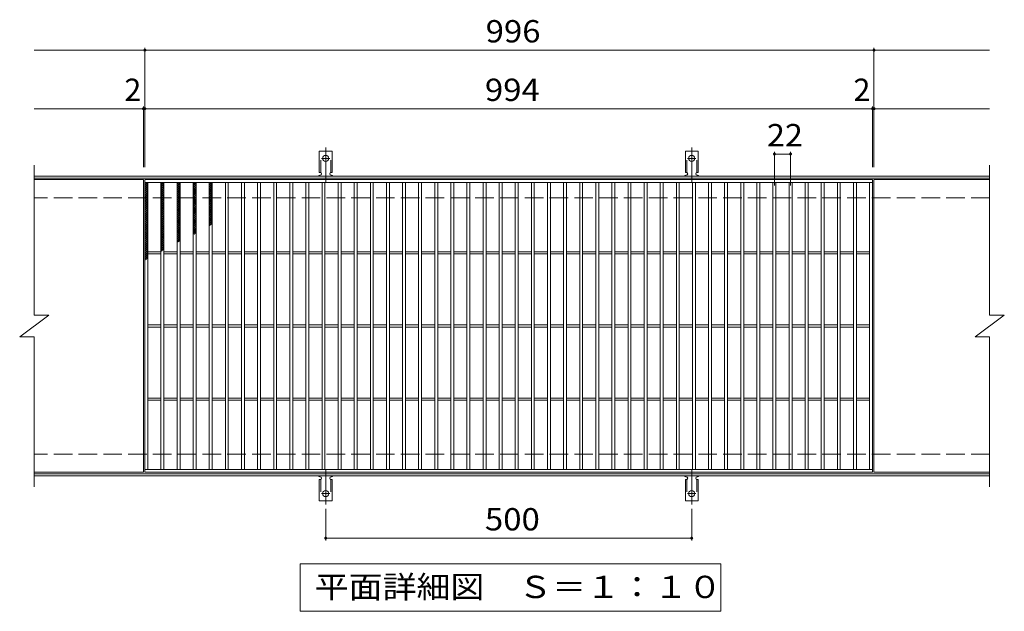
# Model space of a CAD drawing. Units: millimetres. Extents: x -1519 to 1783, y -1383 to 1132.
# Drawn here: x -780 to 565, y 323 to 1132 of the extents above; entities that cross this region are included whole.
import ezdxf

# ---------------------------------------------------------------- set-up
doc = ezdxf.new("R2010")
doc.units = ezdxf.units.MM
doc.header["$LTSCALE"] = 10
for name, pattern in [('JWW_CENTER2', [13.546667, 11.006667, -0.846667, 0.846667, -0.846667]), ('JWW_DASHED2', [3.386667, 1.693333, -1.693333]), ('JWW_DASHED3', [3.386667, 2.54, -0.846667])]:
    doc.linetypes.add(name, pattern=pattern)
for name, color, linetype in [('C-1', 7, 'Continuous'), ('C-2', 7, 'Continuous'), ('C-4', 7, 'Continuous'), ('C-5', 7, 'Continuous'), ('C-9', 7, 'Continuous'), ('C-A', 7, 'Continuous')]:
    doc.layers.add(name, color=color, linetype=linetype)
doc.styles.add('ＭＳ ゴシック', font='txt', dxfattribs={"height": 1})

msp = doc.modelspace()

# ---------------------------------------------------------------- linework, layer by layer
at = {"layer": 'C-1', "color": 2, "linetype": 'Continuous', "lineweight": 9}
for p, q in [((544.7, 918.1), (-760.3, 918.1)), ((544.7, 915.1), (-760.3, 915.1)), ((544.7, 511.1), (-760.3, 511.1)), ((544.7, 508.1), (-760.3, 508.1))]:
    msp.add_line(p, q, dxfattribs=at)
at = {"layer": 'C-1', "color": 2, "linetype": 'JWW_DASHED3', "lineweight": 9}
for p, q in [((544.7, 888.1), (-760.3, 888.1)), ((544.7, 538.1), (-760.3, 538.1))]:
    msp.add_line(p, q, dxfattribs=at)
at = {"layer": 'C-2', "color": 3, "linetype": 'Continuous', "lineweight": 9}
for p, q in [((-760.3, 933.1), (-760.3, 728.1)), ((544.7, 933.1), (544.7, 728.1)), ((-611.3, 913.1), (-760.3, 913.1)), ((-611.3, 913.1), (-611.3, 513.1)), ((-609.3, 513.1), (-609.3, 913.1)), ((-609.3, 913.1), (384.7, 913.1)), ((-609.3, 909.1), (384.7, 909.1)), ((-605.3, 517.1), (-605.3, 909.1)), ((-587.3, 517.1), (-587.3, 909.1)), ((-583.3, 517.1), (-583.3, 909.1)), ((-565.3, 517.1), (-565.3, 909.1)), ((-561.3, 517.1), (-561.3, 909.1)), ((-543.3, 517.1), (-543.3, 909.1)), ((-539.3, 517.1), (-539.3, 909.1)), ((-521.3, 517.1), (-521.3, 909.1)), ((-517.3, 517.1), (-517.3, 909.1)), ((-499.3, 517.1), (-499.3, 909.1)), ((-495.3, 517.1), (-495.3, 909.1)), ((-477.3, 517.1), (-477.3, 909.1)), ((-473.3, 517.1), (-473.3, 909.1)), ((-455.3, 517.1), (-455.3, 909.1)), ((-451.3, 517.1), (-451.3, 909.1)), ((-433.3, 517.1), (-433.3, 909.1)), ((-429.3, 517.1), (-429.3, 909.1)), ((-411.3, 517.1), (-411.3, 909.1)), ((-407.3, 517.1), (-407.3, 909.1)), ((-389.3, 517.1), (-389.3, 909.1)), ((-385.3, 517.1), (-385.3, 909.1)), ((-367.3, 517.1), (-367.3, 909.1)), ((-363.3, 517.1), (-363.3, 909.1)), ((-345.3, 517.1), (-345.3, 909.1)), ((-341.3, 517.1), (-341.3, 909.1)), ((-323.3, 517.1), (-323.3, 909.1)), ((-319.3, 517.1), (-319.3, 909.1)), ((-301.3, 517.1), (-301.3, 909.1)), ((-297.3, 517.1), (-297.3, 909.1)), ((-279.3, 517.1), (-279.3, 909.1)), ((-275.3, 517.1), (-275.3, 909.1)), ((-257.3, 517.1), (-257.3, 909.1)), ((-253.3, 517.1), (-253.3, 909.1)), ((-235.3, 517.1), (-235.3, 909.1)), ((-231.3, 517.1), (-231.3, 909.1)), ((-213.3, 517.1), (-213.3, 909.1)), ((-209.3, 517.1), (-209.3, 909.1)), ((-191.3, 517.1), (-191.3, 909.1)), ((-187.3, 517.1), (-187.3, 909.1)), ((-169.3, 517.1), (-169.3, 909.1)), ((-165.3, 517.1), (-165.3, 909.1)), ((-147.3, 517.1), (-147.3, 909.1)), ((-143.3, 517.1), (-143.3, 909.1)), ((-125.3, 517.1), (-125.3, 909.1)), ((-121.3, 517.1), (-121.3, 909.1)), ((-103.3, 517.1), (-103.3, 909.1)), ((-99.3, 517.1), (-99.3, 909.1)), ((-81.3, 517.1), (-81.3, 909.1)), ((-77.3, 517.1), (-77.3, 909.1)), ((-59.3, 517.1), (-59.3, 909.1)), ((-55.3, 517.1), (-55.3, 909.1)), ((-37.3, 517.1), (-37.3, 909.1)), ((-33.3, 517.1), (-33.3, 909.1)), ((-15.3, 517.1), (-15.3, 909.1)), ((-11.3, 517.1), (-11.3, 909.1)), ((6.7, 517.1), (6.7, 909.1)), ((10.7, 517.1), (10.7, 909.1)), ((28.7, 517.1), (28.7, 909.1)), ((32.7, 517.1), (32.7, 909.1)), ((50.7, 517.1), (50.7, 909.1)), ((54.7, 517.1), (54.7, 909.1)), ((72.7, 517.1), (72.7, 909.1)), ((76.7, 517.1), (76.7, 909.1)), ((94.7, 517.1), (94.7, 909.1)), ((98.7, 517.1), (98.7, 909.1)), ((116.7, 517.1), (116.7, 909.1)), ((120.7, 517.1), (120.7, 909.1)), ((138.7, 517.1), (138.7, 909.1)), ((142.7, 517.1), (142.7, 909.1)), ((160.7, 517.1), (160.7, 909.1)), ((164.7, 517.1), (164.7, 909.1)), ((182.7, 517.1), (182.7, 909.1)), ((186.7, 517.1), (186.7, 909.1)), ((204.7, 517.1), (204.7, 909.1)), ((208.7, 517.1), (208.7, 909.1)), ((226.7, 517.1), (226.7, 909.1)), ((230.7, 517.1), (230.7, 909.1)), ((248.7, 517.1), (248.7, 909.1)), ((252.7, 517.1), (252.7, 909.1)), ((270.7, 517.1), (270.7, 909.1)), ((274.7, 517.1), (274.7, 909.1)), ((292.7, 517.1), (292.7, 909.1)), ((296.7, 517.1), (296.7, 909.1)), ((314.7, 517.1), (314.7, 909.1)), ((318.7, 517.1), (318.7, 909.1)), ((336.7, 517.1), (336.7, 909.1)), ((340.7, 517.1), (340.7, 909.1)), ((358.7, 517.1), (358.7, 909.1)), ((362.7, 517.1), (362.7, 909.1)), ((380.7, 517.1), (380.7, 909.1)), ((384.7, 913.1), (384.7, 513.1)), ((386.7, 913.1), (386.7, 513.1)), ((544.7, 913.1), (386.7, 913.1)), ((-605.3, 814.6), (-587.3, 814.6)), ((-605.3, 811.6), (-587.3, 811.6)), ((-583.3, 814.6), (-565.3, 814.6)), ((-583.3, 811.6), (-565.3, 811.6)), ((-561.3, 814.6), (-543.3, 814.6)), ((-561.3, 811.6), (-543.3, 811.6)), ((-539.3, 814.6), (-521.3, 814.6)), ((-539.3, 811.6), (-521.3, 811.6)), ((-517.3, 814.6), (-499.3, 814.6)), ((-517.3, 811.6), (-499.3, 811.6)), ((-495.3, 814.6), (-477.3, 814.6)), ((-495.3, 811.6), (-477.3, 811.6)), ((-473.3, 814.6), (-455.3, 814.6)), ((-473.3, 811.6), (-455.3, 811.6)), ((-451.3, 814.6), (-433.3, 814.6)), ((-451.3, 811.6), (-433.3, 811.6)), ((-429.3, 814.6), (-411.3, 814.6)), ((-429.3, 811.6), (-411.3, 811.6)), ((-407.3, 814.6), (-389.3, 814.6)), ((-407.3, 811.6), (-389.3, 811.6)), ((-385.3, 814.6), (-367.3, 814.6)), ((-385.3, 811.6), (-367.3, 811.6)), ((-363.3, 814.6), (-345.3, 814.6)), ((-363.3, 811.6), (-345.3, 811.6)), ((-341.3, 814.6), (-323.3, 814.6)), ((-341.3, 811.6), (-323.3, 811.6)), ((-319.3, 814.6), (-301.3, 814.6)), ((-319.3, 811.6), (-301.3, 811.6)), ((-297.3, 814.6), (-279.3, 814.6)), ((-297.3, 811.6), (-279.3, 811.6)), ((-275.3, 814.6), (-257.3, 814.6)), ((-275.3, 811.6), (-257.3, 811.6)), ((-253.3, 814.6), (-235.3, 814.6)), ((-253.3, 811.6), (-235.3, 811.6)), ((-231.3, 814.6), (-213.3, 814.6)), ((-231.3, 811.6), (-213.3, 811.6)), ((-209.3, 814.6), (-191.3, 814.6)), ((-209.3, 811.6), (-191.3, 811.6)), ((-187.3, 814.6), (-169.3, 814.6)), ((-187.3, 811.6), (-169.3, 811.6)), ((-165.3, 814.6), (-147.3, 814.6)), ((-165.3, 811.6), (-147.3, 811.6)), ((-143.3, 814.6), (-125.3, 814.6)), ((-143.3, 811.6), (-125.3, 811.6)), ((-121.3, 814.6), (-103.3, 814.6)), ((-121.3, 811.6), (-103.3, 811.6)), ((-99.3, 814.6), (-81.3, 814.6)), ((-99.3, 811.6), (-81.3, 811.6)), ((-77.3, 814.6), (-59.3, 814.6)), ((-77.3, 811.6), (-59.3, 811.6)), ((-55.3, 814.6), (-37.3, 814.6)), ((-55.3, 811.6), (-37.3, 811.6)), ((-33.3, 814.6), (-15.3, 814.6)), ((-33.3, 811.6), (-15.3, 811.6)), ((-11.3, 814.6), (6.7, 814.6)), ((-11.3, 811.6), (6.7, 811.6)), ((10.7, 814.6), (28.7, 814.6)), ((10.7, 811.6), (28.7, 811.6)), ((32.7, 814.6), (50.7, 814.6)), ((32.7, 811.6), (50.7, 811.6)), ((54.7, 814.6), (72.7, 814.6)), ((54.7, 811.6), (72.7, 811.6)), ((76.7, 814.6), (94.7, 814.6)), ((76.7, 811.6), (94.7, 811.6)), ((98.7, 814.6), (116.7, 814.6)), ((98.7, 811.6), (116.7, 811.6)), ((120.7, 814.6), (138.7, 814.6)), ((120.7, 811.6), (138.7, 811.6)), ((142.7, 814.6), (160.7, 814.6)), ((142.7, 811.6), (160.7, 811.6)), ((164.7, 814.6), (182.7, 814.6)), ((164.7, 811.6), (182.7, 811.6)), ((186.7, 814.6), (204.7, 814.6)), ((186.7, 811.6), (204.7, 811.6)), ((208.7, 814.6), (226.7, 814.6)), ((208.7, 811.6), (226.7, 811.6)), ((230.7, 814.6), (248.7, 814.6)), ((230.7, 811.6), (248.7, 811.6)), ((252.7, 814.6), (270.7, 814.6)), ((252.7, 811.6), (270.7, 811.6)), ((274.7, 814.6), (292.7, 814.6)), ((274.7, 811.6), (292.7, 811.6)), ((296.7, 814.6), (314.7, 814.6)), ((296.7, 811.6), (314.7, 811.6)), ((318.7, 814.6), (336.7, 814.6)), ((318.7, 811.6), (336.7, 811.6)), ((340.7, 814.6), (358.7, 814.6)), ((340.7, 811.6), (358.7, 811.6)), ((362.7, 814.6), (380.7, 814.6)), ((362.7, 811.6), (380.7, 811.6)), ((-780.3, 698.1), (-740.3, 728.1)), ((-760.3, 728.1), (-740.3, 728.1)), ((524.7, 698.1), (564.7, 728.1)), ((544.7, 728.1), (564.7, 728.1)), ((-605.3, 714.6), (-587.3, 714.6)), ((-583.3, 714.6), (-565.3, 714.6)), ((-561.3, 714.6), (-543.3, 714.6)), ((-539.3, 714.6), (-521.3, 714.6)), ((-517.3, 714.6), (-499.3, 714.6)), ((-495.3, 714.6), (-477.3, 714.6)), ((-473.3, 714.6), (-455.3, 714.6)), ((-451.3, 714.6), (-433.3, 714.6)), ((-429.3, 714.6), (-411.3, 714.6)), ((-407.3, 714.6), (-389.3, 714.6)), ((-385.3, 714.6), (-367.3, 714.6)), ((-363.3, 714.6), (-345.3, 714.6)), ((-341.3, 714.6), (-323.3, 714.6)), ((-319.3, 714.6), (-301.3, 714.6)), ((-297.3, 714.6), (-279.3, 714.6)), ((-275.3, 714.6), (-257.3, 714.6)), ((-253.3, 714.6), (-235.3, 714.6)), ((-231.3, 714.6), (-213.3, 714.6)), ((-209.3, 714.6), (-191.3, 714.6)), ((-187.3, 714.6), (-169.3, 714.6)), ((-165.3, 714.6), (-147.3, 714.6)), ((-143.3, 714.6), (-125.3, 714.6)), ((-121.3, 714.6), (-103.3, 714.6)), ((-99.3, 714.6), (-81.3, 714.6)), ((-77.3, 714.6), (-59.3, 714.6)), ((-55.3, 714.6), (-37.3, 714.6)), ((-33.3, 714.6), (-15.3, 714.6)), ((-11.3, 714.6), (6.7, 714.6)), ((10.7, 714.6), (28.7, 714.6)), ((32.7, 714.6), (50.7, 714.6)), ((54.7, 714.6), (72.7, 714.6)), ((76.7, 714.6), (94.7, 714.6)), ((98.7, 714.6), (116.7, 714.6)), ((120.7, 714.6), (138.7, 714.6)), ((142.7, 714.6), (160.7, 714.6)), ((164.7, 714.6), (182.7, 714.6)), ((186.7, 714.6), (204.7, 714.6)), ((208.7, 714.6), (226.7, 714.6)), ((230.7, 714.6), (248.7, 714.6)), ((252.7, 714.6), (270.7, 714.6)), ((274.7, 714.6), (292.7, 714.6)), ((296.7, 714.6), (314.7, 714.6)), ((318.7, 714.6), (336.7, 714.6)), ((340.7, 714.6), (358.7, 714.6)), ((362.7, 714.6), (380.7, 714.6)), ((-605.3, 711.6), (-587.3, 711.6)), ((-583.3, 711.6), (-565.3, 711.6)), ((-561.3, 711.6), (-543.3, 711.6)), ((-539.3, 711.6), (-521.3, 711.6)), ((-517.3, 711.6), (-499.3, 711.6)), ((-495.3, 711.6), (-477.3, 711.6)), ((-473.3, 711.6), (-455.3, 711.6)), ((-451.3, 711.6), (-433.3, 711.6)), ((-429.3, 711.6), (-411.3, 711.6)), ((-407.3, 711.6), (-389.3, 711.6)), ((-385.3, 711.6), (-367.3, 711.6)), ((-363.3, 711.6), (-345.3, 711.6)), ((-341.3, 711.6), (-323.3, 711.6)), ((-319.3, 711.6), (-301.3, 711.6)), ((-297.3, 711.6), (-279.3, 711.6)), ((-275.3, 711.6), (-257.3, 711.6)), ((-253.3, 711.6), (-235.3, 711.6)), ((-231.3, 711.6), (-213.3, 711.6)), ((-209.3, 711.6), (-191.3, 711.6)), ((-187.3, 711.6), (-169.3, 711.6)), ((-165.3, 711.6), (-147.3, 711.6)), ((-143.3, 711.6), (-125.3, 711.6)), ((-121.3, 711.6), (-103.3, 711.6)), ((-99.3, 711.6), (-81.3, 711.6)), ((-77.3, 711.6), (-59.3, 711.6)), ((-55.3, 711.6), (-37.3, 711.6)), ((-33.3, 711.6), (-15.3, 711.6)), ((-11.3, 711.6), (6.7, 711.6)), ((10.7, 711.6), (28.7, 711.6)), ((32.7, 711.6), (50.7, 711.6)), ((54.7, 711.6), (72.7, 711.6)), ((76.7, 711.6), (94.7, 711.6)), ((98.7, 711.6), (116.7, 711.6)), ((120.7, 711.6), (138.7, 711.6)), ((142.7, 711.6), (160.7, 711.6)), ((164.7, 711.6), (182.7, 711.6)), ((186.7, 711.6), (204.7, 711.6)), ((208.7, 711.6), (226.7, 711.6)), ((230.7, 711.6), (248.7, 711.6)), ((252.7, 711.6), (270.7, 711.6)), ((274.7, 711.6), (292.7, 711.6)), ((296.7, 711.6), (314.7, 711.6)), ((318.7, 711.6), (336.7, 711.6)), ((340.7, 711.6), (358.7, 711.6)), ((362.7, 711.6), (380.7, 711.6)), ((-780.3, 698.1), (-760.3, 698.1)), ((-760.3, 698.1), (-760.3, 493.1)), ((524.7, 698.1), (544.7, 698.1)), ((544.7, 698.1), (544.7, 493.1)), ((-605.3, 614.6), (-587.3, 614.6)), ((-605.3, 611.6), (-587.3, 611.6)), ((-583.3, 614.6), (-565.3, 614.6)), ((-583.3, 611.6), (-565.3, 611.6)), ((-561.3, 614.6), (-543.3, 614.6)), ((-561.3, 611.6), (-543.3, 611.6)), ((-539.3, 614.6), (-521.3, 614.6)), ((-539.3, 611.6), (-521.3, 611.6)), ((-517.3, 614.6), (-499.3, 614.6)), ((-517.3, 611.6), (-499.3, 611.6)), ((-495.3, 614.6), (-477.3, 614.6)), ((-495.3, 611.6), (-477.3, 611.6)), ((-473.3, 614.6), (-455.3, 614.6)), ((-473.3, 611.6), (-455.3, 611.6)), ((-451.3, 614.6), (-433.3, 614.6)), ((-451.3, 611.6), (-433.3, 611.6)), ((-429.3, 614.6), (-411.3, 614.6)), ((-429.3, 611.6), (-411.3, 611.6)), ((-407.3, 614.6), (-389.3, 614.6)), ((-407.3, 611.6), (-389.3, 611.6)), ((-385.3, 614.6), (-367.3, 614.6)), ((-385.3, 611.6), (-367.3, 611.6)), ((-363.3, 614.6), (-345.3, 614.6)), ((-363.3, 611.6), (-345.3, 611.6)), ((-341.3, 614.6), (-323.3, 614.6)), ((-341.3, 611.6), (-323.3, 611.6)), ((-319.3, 614.6), (-301.3, 614.6)), ((-319.3, 611.6), (-301.3, 611.6)), ((-297.3, 614.6), (-279.3, 614.6)), ((-297.3, 611.6), (-279.3, 611.6)), ((-275.3, 614.6), (-257.3, 614.6)), ((-275.3, 611.6), (-257.3, 611.6)), ((-253.3, 614.6), (-235.3, 614.6)), ((-253.3, 611.6), (-235.3, 611.6)), ((-231.3, 614.6), (-213.3, 614.6)), ((-231.3, 611.6), (-213.3, 611.6)), ((-209.3, 614.6), (-191.3, 614.6)), ((-209.3, 611.6), (-191.3, 611.6)), ((-187.3, 614.6), (-169.3, 614.6)), ((-187.3, 611.6), (-169.3, 611.6)), ((-165.3, 614.6), (-147.3, 614.6)), ((-165.3, 611.6), (-147.3, 611.6)), ((-143.3, 614.6), (-125.3, 614.6)), ((-143.3, 611.6), (-125.3, 611.6)), ((-121.3, 614.6), (-103.3, 614.6)), ((-121.3, 611.6), (-103.3, 611.6)), ((-99.3, 614.6), (-81.3, 614.6)), ((-99.3, 611.6), (-81.3, 611.6)), ((-77.3, 614.6), (-59.3, 614.6)), ((-77.3, 611.6), (-59.3, 611.6)), ((-55.3, 614.6), (-37.3, 614.6)), ((-55.3, 611.6), (-37.3, 611.6)), ((-33.3, 614.6), (-15.3, 614.6)), ((-33.3, 611.6), (-15.3, 611.6)), ((-11.3, 614.6), (6.7, 614.6)), ((-11.3, 611.6), (6.7, 611.6)), ((10.7, 614.6), (28.7, 614.6)), ((10.7, 611.6), (28.7, 611.6)), ((32.7, 614.6), (50.7, 614.6)), ((32.7, 611.6), (50.7, 611.6)), ((54.7, 614.6), (72.7, 614.6)), ((54.7, 611.6), (72.7, 611.6)), ((76.7, 614.6), (94.7, 614.6)), ((76.7, 611.6), (94.7, 611.6)), ((98.7, 614.6), (116.7, 614.6)), ((98.7, 611.6), (116.7, 611.6)), ((120.7, 614.6), (138.7, 614.6)), ((120.7, 611.6), (138.7, 611.6)), ((142.7, 614.6), (160.7, 614.6)), ((142.7, 611.6), (160.7, 611.6)), ((164.7, 614.6), (182.7, 614.6)), ((164.7, 611.6), (182.7, 611.6)), ((186.7, 614.6), (204.7, 614.6)), ((186.7, 611.6), (204.7, 611.6)), ((208.7, 614.6), (226.7, 614.6)), ((208.7, 611.6), (226.7, 611.6)), ((230.7, 614.6), (248.7, 614.6)), ((230.7, 611.6), (248.7, 611.6)), ((252.7, 614.6), (270.7, 614.6)), ((252.7, 611.6), (270.7, 611.6)), ((274.7, 614.6), (292.7, 614.6)), ((274.7, 611.6), (292.7, 611.6)), ((296.7, 614.6), (314.7, 614.6)), ((296.7, 611.6), (314.7, 611.6)), ((318.7, 614.6), (336.7, 614.6)), ((318.7, 611.6), (336.7, 611.6)), ((340.7, 614.6), (358.7, 614.6)), ((340.7, 611.6), (358.7, 611.6)), ((362.7, 614.6), (380.7, 614.6)), ((362.7, 611.6), (380.7, 611.6)), ((-611.3, 513.1), (-760.3, 513.1)), ((384.7, 517.1), (-609.3, 517.1)), ((384.7, 513.1), (-609.3, 513.1)), ((544.7, 513.1), (386.7, 513.1))]:
    msp.add_line(p, q, dxfattribs=at)
at = {"layer": 'C-4', "color": 7, "linetype": 'Continuous', "lineweight": 9}
for p, q in [((-760.3, 1090.1), (544.7, 1090.1)), ((-609.3, 930.1), (-609.3, 1093.1)), ((386.7, 930.1), (386.7, 1093.1)), ((-760.3, 1010.1), (544.7, 1010.1)), ((-611.3, 930.1), (-611.3, 1013.1)), ((384.7, 930.1), (384.7, 1013.1)), ((250.7, 905.1), (250.7, 951.1)), ((250.7, 948.1), (272.7, 948.1)), ((272.7, 905.1), (272.7, 951.1)), ((-362.3, 463.4), (-362.3, 420.1)), ((137.7, 463.4), (137.7, 420.1)), ((-362.3, 423.1), (137.7, 423.1))]:
    msp.add_line(p, q, dxfattribs=at)
at = {"layer": 'C-4', "color": 7, "linetype": 'Continuous', "lineweight": 9, "const_width": 2}
for points in [[(-608.3, 1090.1, 0.414214), (-609.3, 1091.1, 0.414214), (-610.3, 1090.1, 0.414214), (-609.3, 1089.1, 0.414214)], [(387.7, 1090.1, 0.414214), (386.7, 1091.1, 0.414214), (385.7, 1090.1, 0.414214), (386.7, 1089.1, 0.414214)], [(-610.3, 1010.1, 0.414214), (-611.3, 1011.1, 0.414214), (-612.3, 1010.1, 0.414214), (-611.3, 1009.1, 0.414214)], [(-608.3, 1010.1, 0.414214), (-609.3, 1011.1, 0.414214), (-610.3, 1010.1, 0.414214), (-609.3, 1009.1, 0.414214)], [(385.7, 1010.1, 0.414214), (384.7, 1011.1, 0.414214), (383.7, 1010.1, 0.414214), (384.7, 1009.1, 0.414214)], [(387.7, 1010.1, 0.414214), (386.7, 1011.1, 0.414214), (385.7, 1010.1, 0.414214), (386.7, 1009.1, 0.414214)], [(251.7, 948.1, 0.414214), (250.7, 949.1, 0.414214), (249.7, 948.1, 0.414214), (250.7, 947.1, 0.414214)], [(273.7, 948.1, 0.414214), (272.7, 949.1, 0.414214), (271.7, 948.1, 0.414214), (272.7, 947.1, 0.414214)], [(-361.3, 423.1, 0.414214), (-362.3, 424.1, 0.414214), (-363.3, 423.1, 0.414214), (-362.3, 422.1, 0.414214)], [(138.7, 423.1, 0.414214), (137.7, 424.1, 0.414214), (136.7, 423.1, 0.414214), (137.7, 422.1, 0.414214)]]:
    msp.add_lwpolyline(points, format="xyb", close=True, dxfattribs=at)
at = {"layer": 'C-5', "color": 7, "linetype": 'Continuous', "lineweight": 9}
for p, q in [((-397.3, 323.1), (-397.3, 388.1)), ((-397.3, 388.1), (177.7, 388.1)), ((177.7, 388.1), (177.7, 323.1)), ((177.7, 323.1), (-397.3, 323.1))]:
    msp.add_line(p, q, dxfattribs=at)
at = {"layer": 'C-9', "color": 6, "linetype": 'Continuous', "lineweight": 9}
for p, q in [((-609.3, 905.3), (-605.5, 909.1)), ((-609.3, 908.1), (-608.3, 909.1)), ((-609.3, 907.9), (-605.3, 903.9)), ((-609.3, 902.5), (-605.3, 906.5)), ((-609.3, 905), (-605.3, 901)), ((-609.3, 899.7), (-605.3, 903.7)), ((-609.3, 902.2), (-605.3, 898.2)), ((-607.7, 909.1), (-605.3, 906.7)), ((-587.3, 906.4), (-584.6, 909.1)), ((-587.3, 903.6), (-583.3, 907.6)), ((-587.3, 907.3), (-583.3, 903.3)), ((-587.3, 900.8), (-583.3, 904.8)), ((-587.3, 904.4), (-583.3, 900.4)), ((-587.3, 897.9), (-583.3, 901.9)), ((-587.3, 901.6), (-583.3, 897.6)), ((-586.3, 909.1), (-583.3, 906.1)), ((-583.5, 909.1), (-583.3, 908.9)), ((-565.3, 907.5), (-563.7, 909.1)), ((-565.3, 904.7), (-561.3, 908.7)), ((-565.3, 906.6), (-561.3, 902.6)), ((-565.3, 901.8), (-561.3, 905.8)), ((-565.3, 903.8), (-561.3, 899.8)), ((-565.3, 899), (-561.3, 903)), ((-565, 909.1), (-561.3, 905.4)), ((-562.1, 909.1), (-561.3, 908.3)), ((-543.3, 905.1), (-539.3, 909.1)), ((-543.3, 907.9), (-542.1, 909.1)), ((-543.3, 908.1), (-539.3, 904.1)), ((-543.3, 902.2), (-539.3, 906.2)), ((-543.3, 905.3), (-539.3, 901.3)), ((-543.3, 899.4), (-539.3, 903.4)), ((-543.3, 902.5), (-539.3, 898.5)), ((-541.5, 909.1), (-539.3, 907)), ((-521.3, 906.4), (-518.5, 909.1)), ((-521.3, 907.7), (-517.3, 903.7)), ((-521.3, 903.5), (-517.3, 907.5)), ((-521.3, 904.9), (-517.3, 900.9)), ((-521.3, 900.7), (-517.3, 904.7)), ((-521.3, 902), (-517.3, 898)), ((-521.3, 897.9), (-517.3, 901.9)), ((-519.9, 909.1), (-517.3, 906.5)), ((-609.3, 896.8), (-605.3, 900.8)), ((-609.3, 899.4), (-605.3, 895.4)), ((-609.3, 894), (-605.3, 898)), ((-609.3, 896.6), (-605.3, 892.6)), ((-609.3, 891.2), (-605.3, 895.2)), ((-609.3, 893.7), (-605.3, 889.7)), ((-609.3, 888.3), (-605.3, 892.3)), ((-609.3, 890.9), (-605.3, 886.9)), ((-609.3, 885.5), (-605.3, 889.5)), ((-609.3, 888.1), (-605.3, 884.1)), ((-587.3, 895.1), (-583.3, 899.1)), ((-587.3, 898.8), (-583.3, 894.8)), ((-587.3, 892.3), (-583.3, 896.3)), ((-587.3, 896), (-583.3, 892)), ((-587.3, 889.5), (-583.3, 893.5)), ((-587.3, 893.1), (-583.3, 889.1)), ((-587.3, 886.6), (-583.3, 890.6)), ((-587.3, 890.3), (-583.3, 886.3)), ((-587.3, 883.8), (-583.3, 887.8)), ((-565.3, 901), (-561.3, 897)), ((-565.3, 896.2), (-561.3, 900.2)), ((-565.3, 898.1), (-561.3, 894.1)), ((-565.3, 893.4), (-561.3, 897.4)), ((-565.3, 895.3), (-561.3, 891.3)), ((-565.3, 890.5), (-561.3, 894.5)), ((-565.3, 892.5), (-561.3, 888.5)), ((-565.3, 887.7), (-561.3, 891.7)), ((-565.3, 889.6), (-561.3, 885.6)), ((-565.3, 884.9), (-561.3, 888.9)), ((-543.3, 896.6), (-539.3, 900.6)), ((-543.3, 899.6), (-539.3, 895.6)), ((-543.3, 893.7), (-539.3, 897.7)), ((-543.3, 896.8), (-539.3, 892.8)), ((-543.3, 890.9), (-539.3, 894.9)), ((-543.3, 894), (-539.3, 890)), ((-543.3, 888.1), (-539.3, 892.1)), ((-543.3, 891.2), (-539.3, 887.2)), ((-543.3, 885.3), (-539.3, 889.3)), ((-543.3, 888.3), (-539.3, 884.3)), ((-521.3, 899.2), (-517.3, 895.2)), ((-521.3, 895), (-517.3, 899)), ((-521.3, 896.4), (-517.3, 892.4)), ((-521.3, 892.2), (-517.3, 896.2)), ((-521.3, 893.6), (-517.3, 889.6)), ((-521.3, 889.4), (-517.3, 893.4)), ((-521.3, 890.7), (-517.3, 886.7)), ((-521.3, 886.6), (-517.3, 890.6)), ((-521.3, 887.9), (-517.3, 883.9)), ((-521.3, 883.7), (-517.3, 887.7)), ((-609.3, 882.7), (-605.3, 886.7)), ((-609.3, 885.2), (-605.3, 881.2)), ((-609.3, 879.9), (-605.3, 883.9)), ((-609.3, 882.4), (-605.3, 878.4)), ((-609.3, 877), (-605.3, 881)), ((-609.3, 879.6), (-605.3, 875.6)), ((-609.3, 874.2), (-605.3, 878.2)), ((-609.3, 876.8), (-605.3, 872.8)), ((-609.3, 871.4), (-605.3, 875.4)), ((-587.3, 887.5), (-583.3, 883.5)), ((-587.3, 881), (-583.3, 885)), ((-587.3, 884.6), (-583.3, 880.6)), ((-587.3, 878.1), (-583.3, 882.1)), ((-587.3, 881.8), (-583.3, 877.8)), ((-587.3, 875.3), (-583.3, 879.3)), ((-587.3, 879), (-583.3, 875)), ((-587.3, 872.5), (-583.3, 876.5)), ((-587.3, 876.2), (-583.3, 872.2)), ((-565.3, 886.8), (-561.3, 882.8)), ((-565.3, 882), (-561.3, 886)), ((-565.3, 884), (-561.3, 880)), ((-565.3, 879.2), (-561.3, 883.2)), ((-565.3, 881.2), (-561.3, 877.2)), ((-565.3, 876.4), (-561.3, 880.4)), ((-565.3, 878.3), (-561.3, 874.3)), ((-565.3, 873.6), (-561.3, 877.6)), ((-565.3, 875.5), (-561.3, 871.5)), ((-565.3, 870.7), (-561.3, 874.7)), ((-543.3, 882.4), (-539.3, 886.4)), ((-543.3, 885.5), (-539.3, 881.5)), ((-543.3, 879.6), (-539.3, 883.6)), ((-543.3, 882.7), (-539.3, 878.7)), ((-543.3, 876.8), (-539.3, 880.8)), ((-543.3, 879.8), (-539.3, 875.8)), ((-543.3, 873.9), (-539.3, 877.9)), ((-543.3, 877), (-539.3, 873)), ((-543.3, 871.1), (-539.3, 875.1)), ((-521.3, 885.1), (-517.3, 881.1)), ((-521.3, 880.9), (-517.3, 884.9)), ((-521.3, 882.2), (-517.3, 878.2)), ((-521.3, 878.1), (-517.3, 882.1)), ((-521.3, 879.4), (-517.3, 875.4)), ((-521.3, 875.2), (-517.3, 879.2)), ((-521.3, 876.6), (-517.3, 872.6)), ((-521.3, 872.4), (-517.3, 876.4)), ((-609.3, 873.9), (-605.3, 869.9)), ((-609.3, 868.5), (-605.3, 872.5)), ((-609.3, 871.1), (-605.3, 867.1)), ((-609.3, 865.7), (-605.3, 869.7)), ((-609.3, 868.3), (-605.3, 864.3)), ((-609.3, 862.9), (-605.3, 866.9)), ((-609.3, 865.4), (-605.3, 861.4)), ((-609.3, 860.1), (-605.3, 864.1)), ((-609.3, 862.6), (-605.3, 858.6)), ((-609.3, 857.2), (-605.3, 861.2)), ((-587.3, 869.7), (-583.3, 873.7)), ((-587.3, 873.3), (-583.3, 869.3)), ((-587.3, 866.8), (-583.3, 870.8)), ((-587.3, 870.5), (-583.3, 866.5)), ((-587.3, 864), (-583.3, 868)), ((-587.3, 867.7), (-583.3, 863.7)), ((-587.3, 861.2), (-583.3, 865.2)), ((-587.3, 864.8), (-583.3, 860.8)), ((-587.3, 858.3), (-583.3, 862.3)), ((-587.3, 862), (-583.3, 858)), ((-565.3, 872.7), (-561.3, 868.7)), ((-565.3, 867.9), (-561.3, 871.9)), ((-565.3, 869.8), (-561.3, 865.8)), ((-565.3, 865.1), (-561.3, 869.1)), ((-565.3, 867), (-561.3, 863)), ((-565.3, 862.2), (-561.3, 866.2)), ((-565.3, 864.2), (-561.3, 860.2)), ((-565.3, 859.4), (-561.3, 863.4)), ((-565.3, 861.4), (-561.3, 857.4)), ((-543.3, 874.2), (-539.3, 870.2)), ((-543.3, 868.3), (-539.3, 872.3)), ((-543.3, 871.4), (-539.3, 867.4)), ((-543.3, 865.5), (-539.3, 869.5)), ((-543.3, 868.5), (-539.3, 864.5)), ((-543.3, 862.6), (-539.3, 866.6)), ((-543.3, 865.7), (-539.3, 861.7)), ((-543.3, 859.8), (-539.3, 863.8)), ((-543.3, 862.9), (-539.3, 858.9)), ((-543.3, 857), (-539.3, 861)), ((-521.3, 873.8), (-517.3, 869.8)), ((-521.3, 869.6), (-517.3, 873.6)), ((-521.3, 870.9), (-517.3, 866.9)), ((-521.3, 866.8), (-517.3, 870.8)), ((-521.3, 868.1), (-517.3, 864.1)), ((-521.3, 863.9), (-517.3, 867.9)), ((-521.3, 865.3), (-517.3, 861.3)), ((-521.3, 861.1), (-517.3, 865.1)), ((-521.3, 862.4), (-517.3, 858.4)), ((-521.3, 858.3), (-517.3, 862.3)), ((-609.3, 859.8), (-605.3, 855.8)), ((-609.3, 854.4), (-605.3, 858.4)), ((-609.3, 857), (-605.3, 853)), ((-609.3, 851.6), (-605.3, 855.6)), ((-609.3, 854.1), (-605.3, 850.1)), ((-609.3, 848.7), (-605.3, 852.7)), ((-609.3, 851.3), (-605.3, 847.3)), ((-609.3, 845.9), (-605.3, 849.9)), ((-609.3, 848.5), (-605.3, 844.5)), ((-587.3, 855.5), (-583.3, 859.5)), ((-587.3, 859.2), (-583.3, 855.2)), ((-587.3, 852.7), (-583.3, 856.7)), ((-587.3, 856.4), (-583.3, 852.4)), ((-587.3, 849.9), (-583.3, 853.9)), ((-587.3, 853.5), (-583.3, 849.5)), ((-587.3, 847), (-583.3, 851)), ((-587.3, 850.7), (-583.3, 846.7)), ((-587.3, 844.2), (-583.3, 848.2)), ((-587.3, 847.9), (-583.3, 843.9)), ((-565.3, 856.6), (-561.3, 860.6)), ((-565.3, 858.5), (-561.3, 854.5)), ((-565.3, 853.8), (-561.3, 857.8)), ((-565.3, 855.7), (-561.3, 851.7)), ((-565.3, 850.9), (-561.3, 854.9)), ((-565.3, 852.9), (-561.3, 848.9)), ((-565.3, 848.1), (-561.3, 852.1)), ((-565.3, 850), (-561.3, 846)), ((-565.3, 845.3), (-561.3, 849.3)), ((-543.3, 860), (-539.3, 856)), ((-543.3, 854.1), (-539.3, 858.1)), ((-543.3, 857.2), (-539.3, 853.2)), ((-543.3, 851.3), (-539.3, 855.3)), ((-543.3, 854.4), (-539.3, 850.4)), ((-543.3, 848.5), (-539.3, 852.5)), ((-543.3, 851.6), (-539.3, 847.6)), ((-543.3, 845.7), (-539.3, 849.7)), ((-543.3, 848.7), (-539.3, 844.7)), ((-521.3, 859.6), (-517.3, 855.6)), ((-521.3, 855.4), (-517.3, 859.4)), ((-521.3, 856.8), (-517.3, 852.8)), ((-521.3, 852.6), (-517.3, 856.6)), ((-521.3, 854), (-518.8, 851.5)), ((-521.3, 849.8), (-517.3, 853.8)), ((-521.3, 851.1), (-520.4, 850.3)), ((-609.3, 843.1), (-605.3, 847.1)), ((-609.3, 845.6), (-605.3, 841.6)), ((-609.3, 840.3), (-605.3, 844.3)), ((-609.3, 842.8), (-605.3, 838.8)), ((-609.3, 837.4), (-605.3, 841.4)), ((-609.3, 840), (-605.3, 836)), ((-609.3, 834.6), (-605.3, 838.6)), ((-609.3, 837.2), (-605.3, 833.2)), ((-609.3, 831.8), (-605.3, 835.8)), ((-609.3, 834.3), (-605.3, 830.3)), ((-587.3, 841.4), (-583.3, 845.4)), ((-587.3, 845), (-583.3, 841)), ((-587.3, 838.5), (-583.3, 842.5)), ((-587.3, 842.2), (-583.3, 838.2)), ((-587.3, 835.7), (-583.3, 839.7)), ((-587.3, 839.4), (-583.3, 835.4)), ((-587.3, 832.9), (-583.3, 836.9)), ((-587.3, 836.6), (-583.3, 832.6)), ((-587.3, 830.1), (-583.3, 834.1)), ((-565.3, 847.2), (-561.3, 843.2)), ((-565.3, 842.4), (-561.3, 846.4)), ((-565.3, 844.4), (-561.3, 840.4)), ((-565.3, 839.6), (-561.3, 843.6)), ((-565.3, 841.6), (-561.3, 837.6)), ((-565.3, 836.8), (-561.3, 840.8)), ((-565.3, 838.7), (-561.3, 834.7)), ((-565.3, 834), (-561.3, 838)), ((-565.3, 835.9), (-561.3, 831.9)), ((-565.3, 831.1), (-561.3, 835.1)), ((-543.3, 842.8), (-539.3, 846.8)), ((-543.3, 845.9), (-539.3, 841.9)), ((-543.3, 840), (-539.3, 844)), ((-543.3, 843.1), (-540.1, 839.9)), ((-543.3, 840.2), (-541.7, 838.7)), ((-542.1, 838.4), (-539.3, 841.2)), ((-609.3, 828.9), (-605.3, 832.9)), ((-609.3, 831.5), (-605.3, 827.5)), ((-609.3, 826.1), (-605.3, 830.1)), ((-609.3, 828.7), (-605.3, 824.7)), ((-609.3, 823.3), (-605.3, 827.3)), ((-609.3, 825.8), (-605.3, 821.8)), ((-609.3, 820.5), (-605.3, 824.5)), ((-609.3, 823), (-605.3, 819)), ((-609.3, 817.6), (-605.3, 821.6)), ((-587.3, 833.7), (-583.3, 829.7)), ((-587.3, 827.2), (-583.3, 831.2)), ((-587.3, 830.9), (-583.3, 826.9)), ((-587.3, 824.4), (-583.3, 828.4)), ((-587.3, 828.1), (-583.3, 824.1)), ((-587.3, 821.6), (-583.3, 825.6)), ((-587.3, 825.2), (-583.3, 821.2)), ((-587.3, 818.7), (-583.3, 822.7)), ((-587.3, 822.4), (-583.3, 818.4)), ((-565.3, 833.1), (-561.4, 829.2)), ((-565.3, 828.3), (-561.3, 832.3)), ((-565.3, 830.3), (-563, 828)), ((-565.3, 827.4), (-564.6, 826.7)), ((-562, 828.8), (-561.3, 829.5)), ((-609.3, 820.2), (-605.3, 816.2)), ((-609.3, 814.8), (-605.3, 818.8)), ((-609.3, 817.4), (-605.3, 813.4)), ((-609.3, 812), (-605.3, 816)), ((-609.3, 814.5), (-605.3, 810.5)), ((-609.3, 809.2), (-605.3, 813.2)), ((-609.3, 811.7), (-605.3, 807.7)), ((-609.3, 806.3), (-605.3, 810.3)), ((-609.3, 808.9), (-605.6, 805.2)), ((-609.3, 803.5), (-605.3, 807.5)), ((-587.3, 815.9), (-583.3, 819.9)), ((-587.3, 819.6), (-584.3, 816.6)), ((-587.3, 816.8), (-585.9, 815.4)), ((-609.3, 806), (-607.2, 803.9)), ((-609.3, 803.2), (-608.8, 802.7))]:
    msp.add_line(p, q, dxfattribs=at)
at = {"layer": 'C-A', "color": 7, "linetype": 'JWW_CENTER2', "lineweight": 9}
for p, q in [((-362.3, 909.6), (-362.3, 957)), ((137.7, 909.6), (137.7, 957)), ((-368.1, 942.1), (-356.5, 942.1)), ((131.9, 942.1), (143.5, 942.1)), ((-362.3, 516.6), (-362.3, 469.2)), ((137.7, 516.6), (137.7, 469.2)), ((-368.1, 484.1), (-356.5, 484.1)), ((131.9, 484.1), (143.5, 484.1))]:
    msp.add_line(p, q, dxfattribs=at)
at = {"layer": 'C-A', "color": 3, "linetype": 'Continuous', "lineweight": 9}
for p, q in [((-371, 923.1), (-371, 952.1)), ((-353.5, 952.1), (-371, 952.1)), ((-353.5, 923.1), (-353.5, 952.1)), ((129, 923.1), (129, 952.1)), ((146.5, 952.1), (129, 952.1)), ((146.5, 923.1), (146.5, 952.1)), ((-371, 923.1), (-369.8, 923.1)), ((-370.3, 919.1), (-369.8, 919.1)), ((-353.5, 923.1), (-354.8, 923.1)), ((-354.8, 919.1), (-354.3, 919.1)), ((129, 923.1), (130.2, 923.1)), ((129.7, 919.1), (130.2, 919.1)), ((146.5, 923.1), (145.2, 923.1)), ((145.2, 919.1), (145.7, 919.1)), ((-371, 503.1), (-369.8, 503.1)), ((-371, 503.1), (-371, 474.1)), ((-370.3, 507.1), (-369.8, 507.1)), ((-354.8, 507.1), (-354.3, 507.1)), ((-353.5, 503.1), (-354.8, 503.1)), ((-353.5, 503.1), (-353.5, 474.1)), ((129, 503.1), (130.2, 503.1)), ((129, 503.1), (129, 474.1)), ((129.7, 507.1), (130.2, 507.1)), ((145.2, 507.1), (145.7, 507.1)), ((146.5, 503.1), (145.2, 503.1)), ((146.5, 503.1), (146.5, 474.1)), ((-353.5, 474.1), (-371, 474.1)), ((146.5, 474.1), (129, 474.1))]:
    msp.add_line(p, q, dxfattribs=at)
at = {"layer": 'C-A', "color": 3, "linetype": 'JWW_DASHED2', "lineweight": 9}
for p, q in [((-369, 923), (-369, 952.1)), ((-355.5, 923), (-355.5, 952.1)), ((131, 923), (131, 952.1)), ((144.5, 923), (144.5, 952.1)), ((-369, 503.3), (-369, 474.1)), ((-355.5, 503.3), (-355.5, 474.1)), ((131, 503.3), (131, 474.1)), ((144.5, 503.3), (144.5, 474.1))]:
    msp.add_line(p, q, dxfattribs=at)
at = {"layer": 'C-A', "color": 3, "linetype": 'Continuous', "lineweight": 9}
for centre in [(-362.3, 942.1), (137.7, 942.1), (-362.3, 484.1), (137.7, 484.1)]:
    msp.add_circle(centre, 4.25, dxfattribs=at)
for centre, start, end in [((-370.3, 917.1), 90.276, 150.0005), ((-369.8, 921.1), 270, 90), ((-354.8, 921.1), 90, 269.8667), ((-354.3, 917.1), 29.9993, 89.7584), ((129.7, 917.1), 90.276, 150.0005), ((130.2, 921.1), 270, 90), ((145.2, 921.1), 90, 269.8667), ((145.7, 917.1), 29.9993, 89.7584), ((-370.3, 509.1), 209.9995, 269.724), ((-369.8, 505.1), 270, 90), ((-354.8, 505.1), 90.1333, 270), ((-354.3, 509.1), 270.2416, 330.0007), ((129.7, 509.1), 209.9995, 269.724), ((130.2, 505.1), 270, 90), ((145.2, 505.1), 90.1333, 270), ((145.7, 509.1), 270.2416, 330.0007)]:
    msp.add_arc(centre, 2, start, end, dxfattribs=at)

# ---------------------------------------------------------------- texts
at = {"layer": 'C-4', "color": 2, "linetype": 'Continuous', "lineweight": 9, "style": 'ＭＳ ゴシック'}
for s, width, p in [('996', 1.083333, (-143.8, 1100.7)), ('994', 1.083333, (-144.8, 1020.7)), ('22', 1.0625, (240.5, 958.7)), ('500', 1.083333, (-144.8, 433.7))]:
    msp.add_text(s, height=30.48, dxfattribs=dict(at, width=width)).set_placement(p)
for p in [(-637.3, 1020.7), (358.7, 1020.7)]:
    msp.add_text('2', height=30.5, dxfattribs=at).set_placement(p)
at = {"layer": 'C-5', "color": 2, "linetype": 'Continuous', "lineweight": 9, "style": 'ＭＳ ゴシック', "width": 1.114583}
msp.add_text('平面詳細図\u3000Ｓ＝１：１０', height=30.48, dxfattribs=at).set_placement((-377.3, 341.2))

doc.saveas('drawing.dxf')
